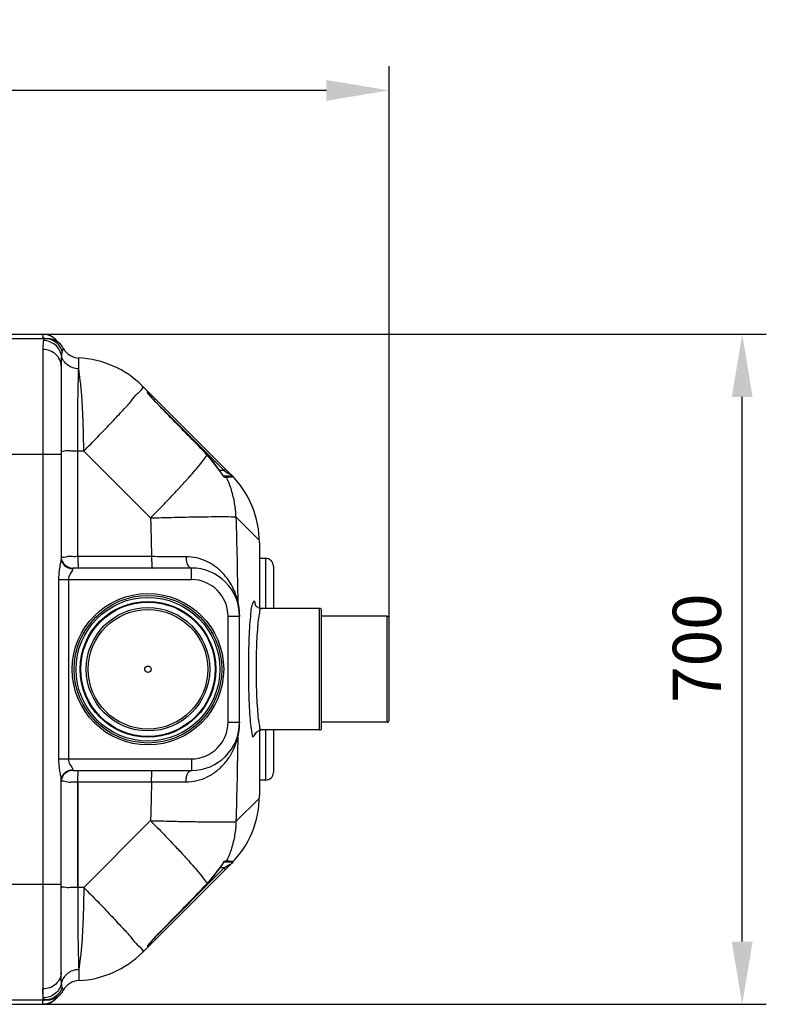
# Model space of a CAD drawing. Units: millimetres. Extents: x 17100 to 19605, y -1483 to 1336.
# Drawn here: x 18831 to 19605, y -1481 to -459 of the extents above; entities that cross this region are included whole.
import ezdxf

# ---------------------------------------------------------------- set-up
doc = ezdxf.new("R2010")
doc.units = ezdxf.units.MM
doc.layers.add('AM_5', color=3, linetype='Continuous', lineweight=25)
doc.layers.add('körperlinien dünn', color=1, linetype='Continuous', lineweight=25)
doc.styles.get("Standard").update_dxf_attribs({"font": 'ARIAL.TTF'})
doc.dimstyles.new('AM_DIN$0', dxfattribs={"dimtxt": 50, "dimasz": 65, "dimexe": 25, "dimexo": 1, "dimgap": 15, "dimtad": 1, "dimdec": 0, "dimdsep": 46, "dimtxsty": 'STANDARD', "dimcen": 0, "dimclrd": 256, "dimclre": 256, "dimclrt": 2, "dimadec": 0, "dimazin": 2, "dimtp": 0.1, "dimtm": 0.1, "dimtfac": 0.71, "dimtdec": 0, "dimtmove": 0, "dimatfit": 3, "dimfxl": 1, "dimlwd": -1, "dimlwe": -1, "dimarcsym": 0})

# ---------------------------------------------------------------- blocks, each defined once
blk = doc.blocks.new('*D383')
at = {"layer": 'AM_5'}
for p, q in [((18855.9, -785.6), (19605, -785.6)), ((19580, -1415.6), (19580, -850.6)), ((18839.9, -1480.6), (19605, -1480.6))]:
    blk.add_line(p, q, dxfattribs=at)
for points in [[(19569.2, -850.6), (19590.8, -850.6), (19580, -785.6)], [(19569.2, -1415.6), (19590.8, -1415.6), (19580, -1480.6)]]:
    blk.add_solid(points, dxfattribs=at)
at = {"layer": 'DEFPOINTS', "color": 0}
for p in [(18854.9, -785.6), (19580, -785.6), (18838.9, -1480.6)]:
    blk.add_point(p, dxfattribs=at)
at = {"layer": 'AM_5', "color": 2, "insert": (19539.5, -1111.2), "char_height": 50, "attachment_point": 5, "rotation": 90}
blk.add_mtext('700', dxfattribs=at)
blk = doc.blocks.new('*D384')
at = {"layer": 'AM_5'}
for p, q in [((17913.9, -1079.1), (17913.9, -507.7)), ((19213.9, -1079.1), (19213.9, -507.7)), ((19148.9, -532.7), (17978.9, -532.7))]:
    blk.add_line(p, q, dxfattribs=at)
for points in [[(17978.9, -521.9), (17978.9, -543.5), (17913.9, -532.7)], [(19148.9, -521.9), (19148.9, -543.5), (19213.9, -532.7)]]:
    blk.add_solid(points, dxfattribs=at)
at = {"layer": 'DEFPOINTS', "color": 0}
for p in [(17913.9, -532.7), (17913.9, -1080.1), (19213.9, -1080.1)]:
    blk.add_point(p, dxfattribs=at)
at = {"layer": 'AM_5', "color": 2, "insert": (18419.2, -492.2), "char_height": 50, "attachment_point": 5}
blk.add_mtext('1300', dxfattribs=at)

msp = doc.modelspace()

# ---------------------------------------------------------------- linework, layer by layer
at = {"layer": 'körperlinien dünn'}
for p, q in [((18822.9, -785.6), (18854.9, -785.6)), ((18822.9, -785.7), (18854.9, -785.7)), ((18854.9, -785.6), (18854.9, -789.7)), ((18812.9, -790.1), (18859.4, -790.1)), ((18856, -791.1), (18855.6, -792.2)), ((18854.9, -801.5), (18854.9, -1476.1)), ((18892.1, -821.6), (18892.1, -810.2)), ((18873.9, -818.7), (18873.9, -1017.5)), ((19050.2, -931.4), (18958.2, -839.4)), ((18963.6, -845), (18963.6, -844.8)), ((18963.6, -845.7), (18963.6, -845)), ((18964.1, -846.7), (18964.1, -846.2)), ((18964.1, -846.7), (18964.1, -846.6)), ((18967, -850.5), (18966.2, -849.6)), ((18971.6, -852.8), (18970.1, -854.2)), ((18971.5, -855.6), (18971.6, -855.6)), ((18971.9, -855.9), (19043, -927)), ((18897.3, -906.9), (18891.1, -906.9)), ((18891.1, -1016.3), (18891.1, -906.9)), ((18966.6, -976.1), (18897.3, -906.9)), ((18803.9, -910.1), (18873.9, -910.1)), ((19025.4, -910.9), (19025.4, -910.8)), ((19037.4, -925.9), (19025.4, -910.8)), ((19037.4, -926), (19037.4, -925.9)), ((19043, -927), (19038.1, -927)), ((19044.4, -925.6), (19043, -927)), ((19043, -927), (19045.6, -929)), ((19046.2, -928.5), (19045.6, -929)), ((19041.6, -931.7), (19040.8, -930.8)), ((19050.5, -933), (19042.7, -933)), ((19042.9, -933.2), (19042.9, -933.2)), ((19045.3, -934.1), (19044, -934.1)), ((19079.5, -999.5), (19055.1, -975.1)), ((19079.5, -1002.1), (19079.5, -1070.1)), ((18967.6, -1016.3), (18891.1, -1016.3)), ((19085.9, -1018.1), (19079.5, -1018.1)), ((19085.9, -1018.1), (19085.9, -1070.1)), ((19008.9, -1028.1), (18885.9, -1028.1)), ((18885.9, -1028.1), (18885.9, -1028.8)), ((19008.9, -1040.1), (19008.9, -1028.1)), ((19093.9, -1026.1), (19093.9, -1070.1)), ((18871.2, -1040.1), (19008.9, -1040.1)), ((18871.2, -1040.1), (18871.2, -1226.1)), ((18881.5, -1040.1), (18881.5, -1226.1)), ((19141.9, -1070.1), (19081.5, -1070.1)), ((19141.9, -1196.1), (19141.9, -1070.1)), ((19143.9, -1194.1), (19143.9, -1072.1)), ((19046.9, -1078.1), (19058.9, -1078.1)), ((19046.9, -1188.1), (19046.9, -1078.1)), ((19058.9, -1188.1), (19058.9, -1078.1)), ((19211.9, -1078.1), (19143.9, -1078.1)), ((19211.9, -1188.1), (19211.9, -1078.1)), ((19213.9, -1186.1), (19213.9, -1080.1)), ((19046.9, -1188.1), (19058.9, -1188.1)), ((19211.9, -1188.1), (19143.9, -1188.1)), ((19079.5, -1196.1), (19079.5, -1264.1)), ((19141.9, -1196.1), (19081.5, -1196.1)), ((19085.9, -1196.1), (19085.9, -1248.1)), ((19093.9, -1196.1), (19093.9, -1240.1)), ((18871.2, -1226.1), (19008.9, -1226.1)), ((19008.9, -1226.1), (19008.9, -1238.1)), ((18885.9, -1237.4), (18885.9, -1238.1)), ((18885.9, -1238.1), (19008.9, -1238.1)), ((18873.9, -1447.6), (18873.9, -1248.8)), ((18891.1, -1249.9), (18967.6, -1249.9)), ((18891.1, -1359.4), (18891.1, -1249.9)), ((18891.1, -1249.9), (18891.1, -1359.4)), ((19085.9, -1248.1), (19079.5, -1248.1)), ((19079.5, -1266.7), (19055.1, -1291.1)), ((18966.6, -1290.1), (18897.3, -1359.4)), ((19050.2, -1334.9), (18958.2, -1426.8)), ((19041.6, -1334.5), (19040.8, -1335.5)), ((19050.5, -1333.2), (19042.7, -1333.2)), ((19042.9, -1333.1), (19042.9, -1333.1)), ((19043, -1339.2), (19045.6, -1337.3)), ((19045.3, -1332.1), (19044, -1332.1)), ((19046.2, -1337.8), (19045.6, -1337.3)), ((18971.9, -1410.4), (19043, -1339.2)), ((19037.4, -1340.3), (19025.4, -1355.4)), ((19037.4, -1340.3), (19037.4, -1340.3)), ((19043, -1339.2), (19038.1, -1339.2)), ((19044.4, -1340.7), (19043, -1339.2)), ((18803.9, -1356.1), (18873.9, -1356.1)), ((19025.4, -1355.4), (19025.4, -1355.4)), ((18897.3, -1359.4), (18891.1, -1359.4)), ((18967, -1415.8), (18966.2, -1416.7)), ((18971.6, -1413.5), (18970.1, -1412.1)), ((18971.5, -1410.6), (18971.6, -1410.7)), ((18963.6, -1420.6), (18963.6, -1421.3)), ((18963.6, -1421.3), (18963.6, -1421.5)), ((18964.1, -1419.6), (18964.1, -1420.1)), ((18964.1, -1419.6), (18964.1, -1419.7)), ((18892.1, -1444.7), (18892.1, -1456)), ((18812.9, -1476.1), (18859.4, -1476.1)), ((18822.9, -1480.6), (18854.9, -1480.6)), ((18822.9, -1480.6), (18854.9, -1480.6)), ((18854.9, -1480.6), (18854.9, -1476.6)), ((18856, -1475.2), (18855.6, -1474))]:
    msp.add_line(p, q, dxfattribs=at)
for points in [[(18857.1, -790.1), (18856.5, -790.4), (18856, -791.1)], [(18876.2, -800.2), (18876, -800.5), (18875.6, -801.5), (18875, -803.1)], [(18963.6, -845.7), (18963.9, -846.1), (18964.1, -846.5), (18964.1, -846.6)], [(18966.2, -849.6), (18965.6, -848.8), (18965.1, -848.1), (18964.6, -847.5), (18964.3, -847), (18964.1, -846.7)], [(18971.6, -855.6), (18970.7, -854.7), (18969.6, -853.6), (18968.7, -852.5), (18967.8, -851.4), (18967, -850.5)], [(19025.4, -910.8), (19009.9, -894.8), (18989.8, -874.3), (18971.6, -855.6)], [(19040.8, -930.8), (19040, -929.7), (19039, -928.4), (19038.1, -926.9), (19037.4, -925.9)], [(19047, -928.2), (19046.8, -928.2), (19046.2, -928.5)], [(19042.9, -933.2), (19042.6, -933), (19042.2, -932.5), (19041.6, -931.7)], [(19044, -934.1), (19043.5, -933.5), (19042.9, -933.2)], [(19045.3, -934.1), (19044.8, -933.5), (19044.2, -933.2), (19043.5, -933)], [(19052.1, -933.7), (19051.6, -933.3), (19051.1, -933.1), (19050.5, -933)], [(19057, -1062.7), (19057, -1063.6), (19057.1, -1064.6), (19057.3, -1065.5)], [(19081.5, -1070.1), (19079.1, -1069.7), (19076.7, -1068.4), (19075.5, -1067), (19075.2, -1066.5)], [(19057, -1203.6), (19057, -1202.6), (19057.1, -1201.7), (19057.3, -1200.7)], [(19075.2, -1199.7), (19075.2, -1199.8), (19075.5, -1199.2), (19076.8, -1197.9), (19079.2, -1196.5), (19081.5, -1196.1)], [(19040.8, -1335.5), (19040, -1336.6), (19039, -1337.9), (19038.1, -1339.3), (19037.4, -1340.3)], [(19042.9, -1333.1), (19042.6, -1333.3), (19042.2, -1333.8), (19041.6, -1334.5)], [(19044, -1332.1), (19043.5, -1332.7), (19042.9, -1333.1)], [(19045.3, -1332.1), (19044.8, -1332.7), (19044.2, -1333.1), (19043.5, -1333.2)], [(19047, -1338), (19046.8, -1338), (19046.2, -1337.8)], [(19052.1, -1332.5), (19051.6, -1332.9), (19051.1, -1333.2), (19050.5, -1333.2)], [(19025.4, -1355.4), (19009.9, -1371.5), (18989.8, -1392), (18971.6, -1410.7)], [(18966.2, -1416.7), (18965.6, -1417.5), (18965.1, -1418.2), (18964.6, -1418.8), (18964.3, -1419.3), (18964.1, -1419.6)], [(18971.6, -1410.7), (18970.7, -1411.6), (18969.6, -1412.7), (18968.7, -1413.8), (18967.8, -1414.8), (18967, -1415.8)], [(18963.6, -1420.6), (18963.9, -1420.2), (18964.1, -1419.7), (18964.1, -1419.7)], [(18876.2, -1466.1), (18876, -1465.8), (18875.6, -1464.8), (18875, -1463.1)], [(18857.1, -1476.1), (18856.5, -1475.9), (18856, -1475.2)]]:
    msp.add_lwpolyline(points, dxfattribs=at)
for radius in [78.5, 76.5, 74.5, 70.4, 69.7, 64, 62, 3.33]:
    msp.add_circle((18963.9, -1133.1), radius, dxfattribs=at)
for centre, radius, start, end in [((18854.9, -804.6), 19, 33.9858, 90), ((18859.4, -809.1), 19, 28.0612, 89.9976), ((18892.9, -791.3), 19, 208.0624, 267.3888), ((18887.5, -910.1), 100, 45, 87.3888), ((18962.1, -846.2), 2, 0, 45), ((18955.8, -978.4), 97, 32.7136, 44.126), ((18979.5, -1002.1), 100, 0, 45), ((18885.9, -1016.1), 12, 186.4863, 270), ((19085.9, -1026.1), 8, 0.0006, 90), ((19008.9, -1078.1), 50, 360, 90), ((19008.9, -1078.1), 38, 0, 90), ((19141.9, -1072.1), 2, 0, 90), ((19211.9, -1080.1), 2, 0, 90), ((19008.9, -1188.1), 50, 270, 0), ((19008.9, -1188.1), 38, 270, 0), ((19141.9, -1194.1), 2, 270, 0), ((19211.9, -1186.1), 2, 270, 0), ((18885.9, -1250.1), 12, 90, 173.5137), ((19085.9, -1240.1), 8, 270, 359.9991), ((18979.5, -1264.1), 100, 315, 0), ((18955.8, -1287.9), 97, 315.874, 327.2864), ((18887.5, -1356.1), 100, 272.6112, 315), ((18962.1, -1420.1), 2, 315, 0), ((18892.9, -1475), 19, 92.6112, 151.9376), ((18859.4, -1457.1), 19, 270.0024, 331.9388), ((18854.9, -1461.6), 19, 270, 326.0142)]:
    msp.add_arc(centre, radius, start, end, dxfattribs=at)
for points in [[(18860.8, -786.6), (18858.9, -786), (18856.9, -785.7), (18854.9, -785.7)], [(18857.1, -789.8), (18856.4, -789.8), (18855.7, -789.7), (18854.9, -789.7)], [(18861.1, -786.7), (18861, -786.7), (18860.9, -786.6), (18860.8, -786.6)], [(18861.8, -786.9), (18861.6, -786.9), (18861.4, -786.8), (18861.1, -786.7)], [(18875, -803.1), (18874.5, -804.6), (18874.4, -806.3), (18874.2, -807.8)], [(18953.2, -847.1), (18953.3, -847.1), (18953.3, -847), (18953.4, -847)], [(18953.4, -847), (18953.4, -846.9), (18953.5, -846.8), (18953.6, -846.8)], [(18953.6, -846.8), (18953.8, -846.6), (18954, -846.5), (18954.1, -846.3)], [(18954.1, -846.3), (18956.2, -844.6), (18960.1, -841.3), (18958.2, -839.4)], [(18963.6, -846.1), (18963.6, -846), (18963.6, -845.8), (18963.6, -845.7)], [(18963.9, -846.9), (18963.8, -846.7), (18963.7, -846.4), (18963.6, -846.1)], [(18964.1, -846.2), (18964.5, -846.6), (18964.8, -847.1), (18965.2, -847.6)], [(18965.2, -847.6), (18965.4, -847.8), (18965.5, -848), (18965.7, -848.3)], [(18965.7, -848.3), (18965.9, -848.6), (18966.2, -848.9), (18966.4, -849.2)], [(18966.4, -849.2), (18966.6, -849.5), (18966.9, -849.8), (18967.2, -850.2)], [(18967.2, -850.2), (18967.4, -850.6), (18967.7, -851), (18968, -851.4)], [(18968, -851.4), (18968.6, -852.2), (18969.2, -853), (18969.8, -853.8)], [(19039.7, -929.3), (19039, -928.2), (19038.1, -927.1), (19037.4, -926)], [(19040.7, -930.7), (19040.4, -930.2), (19040.1, -929.7), (19039.7, -929.3)], [(19045.6, -929), (19045.7, -929.1), (19045.8, -929.1), (19045.9, -929.2)], [(19045.9, -929.2), (19046.1, -929.3), (19046.4, -929.5), (19046.6, -929.6)], [(19047, -928.2), (19047.3, -928.5), (19047.6, -928.9), (19047.9, -929.2)], [(19003, -937.9), (19003, -937.9), (19003.1, -937.8), (19003.1, -937.7)], [(19003.1, -937.7), (19003.8, -937), (19004.4, -936.3), (19005, -935.6)], [(19005, -935.6), (19006.1, -934.4), (19007.2, -933.2), (19008.3, -932)], [(19008.3, -932), (19008.4, -931.9), (19008.5, -931.8), (19008.5, -931.7)], [(19042.3, -933.3), (19041.6, -932.5), (19041.2, -931.6), (19040.7, -930.7)], [(19044, -934.1), (19043.3, -934.1), (19042.7, -933.7), (19042.3, -933.3)], [(19048.5, -934), (19047.4, -934), (19046.4, -934.1), (19045.3, -934.2)], [(19045.7, -934.9), (19045.5, -934.7), (19045.4, -934.4), (19045.3, -934.1)], [(19046.6, -929.6), (19046.8, -929.8), (19047.1, -929.9), (19047.4, -930.1)], [(19047.4, -930.1), (19047.9, -930.4), (19049, -930.6), (19048.8, -931.2)], [(19052.1, -933.7), (19050.9, -933.9), (19049.7, -933.9), (19048.5, -934)], [(19048.8, -931.2), (19048.8, -931.2), (19048.8, -931.2), (19048.8, -931.2)], [(19052.1, -933.7), (19052, -933.7), (19052, -933.7), (19052, -933.7)], [(18873.9, -1017.5), (18873.9, -1018.3), (18873.9, -1019.1), (18873.7, -1019.9)], [(18885.9, -1028.8), (18885.9, -1029.2), (18885.8, -1029.7), (18885.7, -1030.1)], [(19057.3, -1063.8), (19057.2, -1063.4), (19057.1, -1063), (19057, -1062.7)], [(19071.5, -1067.3), (19071.3, -1068.1), (19071.1, -1068.8), (19070.9, -1069.6)], [(19075.6, -1067), (19075.5, -1066.8), (19075.5, -1066.6), (19075.4, -1066.4)], [(19057, -1203.6), (19057.3, -1202.4), (19057.6, -1201.1), (19057.9, -1199.8)], [(19057.9, -1199.8), (19058, -1199.2), (19058.1, -1198.5), (19058.2, -1197.8)], [(19071.2, -1196.6), (19071.3, -1197.3), (19071.4, -1198.1), (19071.5, -1198.9)], [(19075.6, -1199.8), (19075.6, -1199.6), (19075.7, -1199.5), (19075.8, -1199.3)], [(18873.7, -1246.3), (18873.9, -1247.1), (18873.9, -1247.9), (18873.9, -1248.7)], [(18873.9, -1250.1), (18873.9, -1250.1), (18873.9, -1250.1), (18873.9, -1250.1)], [(19003, -1328.4), (19003, -1328.4), (19003.1, -1328.5), (19003.1, -1328.5)], [(19003.1, -1328.5), (19003.8, -1329.2), (19004.4, -1329.9), (19005, -1330.6)], [(19005, -1330.6), (19006.1, -1331.8), (19007.2, -1333.1), (19008.3, -1334.3)], [(19008.3, -1334.3), (19008.4, -1334.4), (19008.5, -1334.5), (19008.5, -1334.5)], [(19039.7, -1337), (19039, -1338.1), (19038.1, -1339.2), (19037.4, -1340.3)], [(19040.7, -1335.5), (19040.4, -1336), (19040.1, -1336.5), (19039.7, -1337)], [(19042.3, -1333), (19041.6, -1333.7), (19041.2, -1334.7), (19040.7, -1335.5)], [(19044, -1332.1), (19043.3, -1332.1), (19042.7, -1332.5), (19042.3, -1333)], [(19045.7, -1331.3), (19045.5, -1331.6), (19045.4, -1331.9), (19045.3, -1332.1)], [(19048.5, -1332.3), (19047.4, -1332.2), (19046.4, -1332.2), (19045.3, -1332)], [(19045.6, -1337.3), (19045.7, -1337.2), (19045.8, -1337.1), (19045.9, -1337.1)], [(19045.9, -1337.1), (19046.1, -1336.9), (19046.4, -1336.8), (19046.6, -1336.7)], [(19046.6, -1336.7), (19046.8, -1336.5), (19047.1, -1336.3), (19047.4, -1336.2)], [(19047, -1338), (19047.3, -1337.7), (19047.6, -1337.4), (19047.9, -1337.1)], [(19047.4, -1336.2), (19047.9, -1335.9), (19049, -1335.6), (19048.8, -1335.1)], [(19052.1, -1332.5), (19050.9, -1332.4), (19049.7, -1332.3), (19048.5, -1332.3)], [(19048.8, -1335.1), (19048.8, -1335.1), (19048.8, -1335.1), (19048.8, -1335.1)], [(19052.1, -1332.5), (19052, -1332.5), (19052, -1332.5), (19052, -1332.5)], [(18953.2, -1419.2), (18953.3, -1419.2), (18953.3, -1419.2), (18953.4, -1419.3)], [(18953.4, -1419.3), (18953.4, -1419.4), (18953.5, -1419.4), (18953.6, -1419.5)], [(18953.6, -1419.5), (18953.8, -1419.7), (18954, -1419.8), (18954.1, -1420)], [(18963.9, -1419.3), (18963.8, -1419.6), (18963.7, -1419.8), (18963.6, -1420.1)], [(18964.1, -1420.1), (18964.5, -1419.6), (18964.8, -1419.2), (18965.2, -1418.7)], [(18965.2, -1418.7), (18965.4, -1418.5), (18965.5, -1418.2), (18965.7, -1418)], [(18965.7, -1418), (18965.9, -1417.7), (18966.2, -1417.4), (18966.4, -1417.1)], [(18966.4, -1417.1), (18966.6, -1416.8), (18966.9, -1416.4), (18967.2, -1416.1)], [(18967.2, -1416.1), (18967.4, -1415.7), (18967.7, -1415.3), (18968, -1414.9)], [(18968, -1414.9), (18968.6, -1414.1), (18969.2, -1413.3), (18969.8, -1412.5)], [(18954.1, -1420), (18956.2, -1421.7), (18960.1, -1425), (18958.2, -1426.8)], [(18963.6, -1420.1), (18963.6, -1420.3), (18963.6, -1420.4), (18963.6, -1420.6)], [(18875, -1463.1), (18874.5, -1461.6), (18874.4, -1460), (18874.2, -1458.4)], [(18857.1, -1476.4), (18856.4, -1476.5), (18855.7, -1476.6), (18854.9, -1476.6)], [(18860.8, -1479.7), (18858.9, -1480.3), (18856.9, -1480.6), (18854.9, -1480.6)], [(18861.1, -1479.6), (18861, -1479.6), (18860.9, -1479.6), (18860.8, -1479.7)], [(18861.8, -1479.3), (18861.6, -1479.4), (18861.4, -1479.5), (18861.1, -1479.6)]]:
    msp.add_open_spline(points, degree=3, dxfattribs=at)
for points, knots in [([(18855.6, -792.2), (18855.3, -793.4), (18855, -796.5), (18854.9, -799.6), (18854.9, -801.5)], [0, 0, 0, 0, 3.595818, 9.321321, 9.321321, 9.321321, 9.321321]), ([(18874.2, -807.8), (18873.9, -805.7), (18872.3, -801.5), (18868, -796.4), (18862.2, -793.1), (18857.8, -792.2), (18855.6, -792.2)], [0, 0, 0, 0, 6.516156, 13.07484, 19.665163, 26.261658, 26.261658, 26.261658, 26.261658]), ([(18875, -803.1), (18874.2, -800.7), (18871.5, -796), (18865, -791.3), (18859.7, -790.1), (18857.1, -790.1)], [0, 0, 0, 0, 7.849483, 15.680196, 23.496921, 23.496921, 23.496921, 23.496921]), ([(18870.7, -794), (18870.5, -793.8), (18869.3, -792), (18866.5, -789.3), (18863.3, -787.5), (18861.8, -786.9)], [0, 0, 0, 0, 0.625179, 6.566737, 11.469437, 11.469437, 11.469437, 11.469437]), ([(18873.9, -818.7), (18873.9, -816.5), (18872.9, -811.9), (18868.6, -806.1), (18862.3, -802.4), (18857.4, -801.5), (18854.9, -801.5)], [0, 0, 0, 0, 6.73824, 13.673136, 20.876908, 28.264955, 28.264955, 28.264955, 28.264955]), ([(18874.2, -807.8), (18874.1, -809.4), (18874, -813), (18873.9, -816.6), (18873.9, -818.7)], [0, 0, 0, 0, 4.623163, 10.882659, 10.882659, 10.882659, 10.882659]), ([(18892.1, -821.6), (18890, -821.5), (18885.8, -820.7), (18880.3, -817.8), (18876.2, -813.4), (18874.6, -809.7), (18874.2, -807.8)], [0, 0, 0, 0, 6.31663, 12.475651, 18.401304, 24.116533, 24.116533, 24.116533, 24.116533]), ([(18891.1, -906.9), (18891.1, -901.1), (18891.1, -889.7), (18891.2, -873.1), (18891.3, -857.6), (18891.5, -843.8), (18891.8, -831.9), (18892, -824.8), (18892.1, -821.6)], [0, 0, 0, 0, 17.375885, 34.1695, 49.806459, 63.815652, 75.769073, 85.299753, 85.299753, 85.299753, 85.299753]), ([(18897.3, -906.9), (18897.3, -899.9), (18897.1, -886.4), (18896.4, -866.9), (18895.4, -849.3), (18894, -834.4), (18892.8, -825.5), (18892.1, -821.6)], [0, 0, 0, 0, 20.858617, 40.659149, 58.535544, 73.708517, 85.532653, 85.532653, 85.532653, 85.532653]), ([(18897.3, -906.9), (18902.2, -902), (18911.5, -892.5), (18924.7, -878.8), (18936.2, -866.3), (18945.9, -856.3), (18950.6, -849.4), (18953.2, -847.1)], [0, 0, 0, 0, 20.67139, 40.018113, 57.18293, 71.406198, 81.90472, 81.90472, 81.90472, 81.90472]), ([(18966.8, -850.3), (18966.6, -850), (18965.6, -848.9), (18964.4, -847.9), (18963.9, -846.9)], [0, 0, 0, 0, 1.271868, 4.451161, 4.451161, 4.451161, 4.451161]), ([(18971.5, -855.6), (18970.6, -854.7), (18969, -853), (18967.6, -851.1), (18966.8, -850.3)], [0, 0, 0, 0, 3.850879, 7.107061, 7.107061, 7.107061, 7.107061]), ([(19025.4, -910.9), (19019.5, -904.7), (19007.5, -892.5), (18989.6, -874.1), (18977.6, -861.8), (18971.5, -855.6)], [0, 0, 0, 0, 25.552477, 51.266174, 77.144905, 77.144905, 77.144905, 77.144905]), ([(18891.1, -906.9), (18888.9, -906.9), (18884.5, -907.1), (18879.9, -906), (18873.9, -907.9), (18873.9, -906.3)], [0, 0, 0, 0, 6.686564, 12.229937, 17.175741, 17.175741, 17.175741, 17.175741]), ([(19008.5, -931.7), (19010.5, -929.5), (19014.8, -924.6), (19020.5, -917.7), (19024.1, -912.9), (19025.4, -910.9)], [0, 0, 0, 0, 8.876131, 19.720663, 26.829088, 26.829088, 26.829088, 26.829088]), ([(19047.9, -929.2), (19048.4, -929.7), (19049.1, -930.4), (19049.8, -931), (19050.1, -931.2)], [0, 0, 0, 0, 2.123624, 2.956545, 2.956545, 2.956545, 2.956545]), ([(18966.6, -976.1), (18971.3, -971.4), (18980.3, -962.1), (18992.5, -949.3), (18999.9, -941.3), (19003, -937.9)], [0, 0, 0, 0, 20.10767, 38.990555, 52.800832, 52.800832, 52.800832, 52.800832]), ([(19055.1, -975.1), (19055, -970.4), (19054.1, -961), (19050.9, -947.5), (19047.6, -938.9), (19045.7, -934.9)], [0, 0, 0, 0, 14.161811, 28.307337, 41.53479, 41.53479, 41.53479, 41.53479]), ([(19050.1, -931.2), (19050.9, -931.9), (19053.1, -933.6), (19052, -933.7), (19052, -933.7)], [0, 0, 0, 0, 3.20556, 3.293295, 3.293295, 3.293295, 3.293295]), ([(18966.6, -976.1), (18973.8, -975.9), (18987.9, -975.6), (19007.8, -975.1), (19025, -974.9), (19038.8, -974.7), (19048.4, -974.8), (19053.4, -974.9), (19055.1, -975.1)], [0, 0, 0, 0, 21.878556, 42.112096, 59.685788, 73.713988, 83.493076, 88.537403, 88.537403, 88.537403, 88.537403]), ([(18966.6, -976.1), (18966.8, -982.8), (18967.1, -996.2), (18967.5, -1009.6), (18967.6, -1016.3)], [0, 0, 0, 0, 20.143789, 40.208683, 40.208683, 40.208683, 40.208683]), ([(19055.1, -975.1), (19055.5, -989.7), (19056.3, -1018.9), (19056.8, -1048), (19057, -1062.7)], [0, 0, 0, 0, 43.697002, 87.566539, 87.566539, 87.566539, 87.566539]), ([(18873.7, -1019.9), (18873.6, -1021.2), (18872.9, -1023.9), (18872.1, -1028.7), (18871.4, -1034.2), (18871.2, -1038.1), (18871.2, -1040.1)], [0, 0, 0, 0, 3.684827, 8.57431, 14.368824, 20.383061, 20.383061, 20.383061, 20.383061]), ([(18891.1, -1016.3), (18889.3, -1016.3), (18885.7, -1016.5), (18880.9, -1015.6), (18873.9, -1018.5), (18873.9, -1016.1)], [0, 0, 0, 0, 5.416146, 10.201812, 17.158085, 17.158085, 17.158085, 17.158085]), ([(18873.9, -1017.5), (18873.9, -1019), (18874.6, -1022), (18877.3, -1025.7), (18881.3, -1028.2), (18884.4, -1028.8), (18885.9, -1028.8)], [0, 0, 0, 0, 4.425323, 8.924184, 13.525224, 18.197235, 18.197235, 18.197235, 18.197235]), ([(18891.1, -1016.3), (18891.1, -1017.8), (18891, -1020.8), (18891.7, -1024), (18891.1, -1028.1), (18892.3, -1028.1)], [0, 0, 0, 0, 4.531251, 8.364649, 11.904017, 11.904017, 11.904017, 11.904017]), ([(19003.3, -1016.4), (18999.5, -1016.4), (18991.7, -1016.4), (18979.8, -1016.4), (18971.7, -1016.3), (18967.6, -1016.3)], [0, 0, 0, 0, 11.411343, 23.405993, 35.7276, 35.7276, 35.7276, 35.7276]), ([(18967.6, -1016.3), (18967.6, -1017.8), (18967.6, -1020.8), (18968.2, -1024.1), (18967.7, -1028.1), (18968.9, -1028.1)], [0, 0, 0, 0, 4.531374, 8.366766, 11.928683, 11.928683, 11.928683, 11.928683]), ([(19057, -1062.7), (19056.6, -1060.8), (19055.4, -1056.5), (19052.7, -1049.8), (19048.6, -1042.2), (19042.8, -1034.4), (19034.9, -1027), (19025.2, -1021), (19014.5, -1017.3), (19007, -1016.4), (19003.3, -1016.4)], [0, 0, 0, 0, 5.899717, 13.198088, 21.724514, 31.54021, 42.460661, 53.954261, 65.338976, 76.323295, 76.323295, 76.323295, 76.323295]), ([(19003.3, -1016.4), (19003.4, -1017.9), (19003.7, -1020.8), (19004.8, -1025), (19007.2, -1028.1), (19008.9, -1028.1)], [0, 0, 0, 0, 4.529745, 8.519192, 13.705453, 13.705453, 13.705453, 13.705453]), ([(18885.7, -1030.1), (18885.2, -1031.6), (18882.5, -1034.3), (18881.5, -1038.1), (18881.5, -1040.1)], [0, 0, 0, 0, 4.905457, 11.007166, 11.007166, 11.007166, 11.007166]), ([(19058.4, -1069.5), (19058.3, -1068.7), (19058, -1066.8), (19057.6, -1064.9), (19057.3, -1063.8)], [0, 0, 0, 0, 2.311558, 5.781929, 5.781929, 5.781929, 5.781929]), ([(19059, -1078.3), (19059, -1076.9), (19058.9, -1074.3), (19058.6, -1071.4), (19058.4, -1069.9), (19058.4, -1069.5)], [0, 0, 0, 0, 4.17623, 7.653466, 8.806838, 8.806838, 8.806838, 8.806838]), ([(19070.9, -1069.6), (19070.5, -1071.5), (19070.3, -1077.3), (19069.1, -1087.6), (19068.6, -1101.3), (19068.1, -1116.8), (19068, -1127.6), (19068, -1133.1)], [0, 0, 0, 0, 5.879123, 17.274587, 31.265996, 47.043081, 63.672319, 63.672319, 63.672319, 63.672319]), ([(19075.4, -1066.4), (19075.4, -1066.3), (19075.2, -1065), (19074.1, -1059.9), (19072, -1065.6), (19071.5, -1067.3)], [0, 0, 0, 0, 0.340911, 4.077361, 9.47968, 9.47968, 9.47968, 9.47968]), ([(19081.2, -1070.8), (19081.1, -1070.8), (19079.4, -1070.5), (19079.7, -1074.8), (19079.2, -1076.7), (19079, -1077.7)], [0, 0, 0, 0, 0.445703, 4.526261, 7.635954, 7.635954, 7.635954, 7.635954]), ([(19079, -1077.7), (19078.8, -1079.1), (19077.9, -1083.8), (19077.3, -1092.7), (19076.5, -1104.9), (19076.1, -1118.6), (19076, -1128.2), (19076, -1133.1)], [0, 0, 0, 0, 4.171667, 14.307023, 26.745662, 40.769845, 55.558419, 55.558419, 55.558419, 55.558419]), ([(19068, -1133.1), (19068, -1138.6), (19068.1, -1149.4), (19068.5, -1164.8), (19069.3, -1178.5), (19069.9, -1188.9), (19070.9, -1194.6), (19071.2, -1196.6)], [0, 0, 0, 0, 16.552666, 32.293645, 46.295802, 57.690058, 63.554144, 63.554144, 63.554144, 63.554144]), ([(19076, -1133.1), (19076, -1138), (19076.1, -1147.6), (19076.5, -1161.3), (19077.3, -1173.5), (19077.9, -1182.4), (19078.8, -1187.2), (19079, -1188.6)], [0, 0, 0, 0, 14.717264, 28.710996, 41.161478, 51.297905, 55.555127, 55.555127, 55.555127, 55.555127]), ([(19058.2, -1197.8), (19058.3, -1197.1), (19058.8, -1193.8), (19059, -1190.5), (19059, -1188)], [0, 0, 0, 0, 2.218991, 9.842461, 9.842461, 9.842461, 9.842461]), ([(19079, -1188.6), (19079.2, -1189.6), (19079.7, -1191.5), (19079.4, -1195.7), (19081.1, -1195.4), (19081.2, -1195.4)], [0, 0, 0, 0, 3.041559, 7.158253, 7.613312, 7.613312, 7.613312, 7.613312]), ([(19003.3, -1249.9), (19007.1, -1249.8), (19014.7, -1249), (19025.7, -1245.1), (19036, -1238.5), (19044.5, -1230), (19050.8, -1220.6), (19054.8, -1211.7), (19056.4, -1206.1), (19057, -1203.6)], [0, 0, 0, 0, 11.145276, 22.763194, 34.861818, 47.245099, 58.835002, 68.590848, 76.302548, 76.302548, 76.302548, 76.302548]), ([(19057, -1203.6), (19056.8, -1218.2), (19056.3, -1247.4), (19055.5, -1276.6), (19055.1, -1291.1)], [0, 0, 0, 0, 43.90499, 87.566495, 87.566495, 87.566495, 87.566495]), ([(19071.5, -1198.9), (19071.7, -1200.4), (19072.1, -1205.6), (19074.9, -1201.2), (19075.5, -1199.9), (19075.6, -1199.8)], [0, 0, 0, 0, 4.587395, 8.579221, 9.091321, 9.091321, 9.091321, 9.091321]), ([(18871.2, -1226.1), (18871.2, -1228.1), (18871.4, -1232), (18872.1, -1237.5), (18872.9, -1242.2), (18873.6, -1245.1), (18873.7, -1246.3)], [0, 0, 0, 0, 5.818219, 11.642236, 16.621358, 20.356969, 20.356969, 20.356969, 20.356969]), ([(18881.5, -1226.1), (18881.5, -1228.1), (18882.5, -1232.2), (18885.9, -1235.4), (18885.9, -1237.4)], [0, 0, 0, 0, 6.010701, 12.227088, 12.227088, 12.227088, 12.227088]), ([(18873.9, -1248.8), (18873.9, -1247.3), (18874.6, -1244.3), (18877.3, -1240.5), (18881.3, -1238), (18884.4, -1237.4), (18885.9, -1237.4)], [0, 0, 0, 0, 4.425006, 8.92379, 13.524916, 18.197057, 18.197057, 18.197057, 18.197057]), ([(18891.1, -1249.9), (18891.1, -1248.4), (18891, -1245.4), (18891.7, -1242.2), (18891.1, -1238.1), (18892.3, -1238.1)], [0, 0, 0, 0, 4.53114, 8.364527, 11.904017, 11.904017, 11.904017, 11.904017]), ([(18967.6, -1249.9), (18967.6, -1248.4), (18967.6, -1245.4), (18968.2, -1242.2), (18967.7, -1238.1), (18968.9, -1238.1)], [0, 0, 0, 0, 4.531336, 8.366722, 11.928682, 11.928682, 11.928682, 11.928682]), ([(19003.3, -1249.9), (19003.4, -1248.3), (19003.7, -1245.5), (19004.8, -1241.2), (19007.2, -1238.1), (19008.9, -1238.1)], [0, 0, 0, 0, 4.530267, 8.520161, 13.70657, 13.70657, 13.70657, 13.70657]), ([(18873.9, -1250.1), (18874, -1247.7), (18880.9, -1250.7), (18885.7, -1249.7), (18889.3, -1249.9), (18891.1, -1249.9)], [0, 0, 0, 0, 6.955622, 11.739486, 17.15693, 17.15693, 17.15693, 17.15693]), ([(18967.6, -1249.9), (18967.5, -1256.6), (18967.1, -1270), (18966.8, -1283.4), (18966.6, -1290.1)], [0, 0, 0, 0, 20.066763, 40.208669, 40.208669, 40.208669, 40.208669]), ([(18967.6, -1249.9), (18971.7, -1249.9), (18979.8, -1249.9), (18991.7, -1249.9), (18999.5, -1249.9), (19003.3, -1249.9)], [0, 0, 0, 0, 12.318388, 24.312762, 35.728059, 35.728059, 35.728059, 35.728059]), ([(18966.6, -1290.1), (18971.3, -1294.9), (18980.3, -1304.2), (18992.5, -1316.9), (18999.9, -1324.9), (19003, -1328.4)], [0, 0, 0, 0, 20.10767, 38.990555, 52.800832, 52.800832, 52.800832, 52.800832]), ([(18966.6, -1290.1), (18973.8, -1290.3), (18987.9, -1290.7), (19007.8, -1291.1), (19025, -1291.4), (19038.8, -1291.5), (19048.4, -1291.4), (19053.4, -1291.4), (19055.1, -1291.1)], [0, 0, 0, 0, 21.878556, 42.112096, 59.685788, 73.713988, 83.493076, 88.537403, 88.537403, 88.537403, 88.537403]), ([(19055.1, -1291.1), (19055, -1295.9), (19054.1, -1305.3), (19050.9, -1318.8), (19047.6, -1327.3), (19045.7, -1331.3)], [0, 0, 0, 0, 14.161811, 28.307337, 41.53479, 41.53479, 41.53479, 41.53479]), ([(19008.5, -1334.5), (19010.5, -1336.8), (19014.8, -1341.7), (19020.5, -1348.6), (19024.1, -1353.4), (19025.4, -1355.4)], [0, 0, 0, 0, 8.876131, 19.720663, 26.829088, 26.829088, 26.829088, 26.829088]), ([(19047.9, -1337.1), (19048.4, -1336.5), (19049.1, -1335.8), (19049.8, -1335.2), (19050.1, -1335)], [0, 0, 0, 0, 2.123624, 2.956545, 2.956545, 2.956545, 2.956545]), ([(19050.1, -1335), (19050.9, -1334.4), (19053.1, -1332.7), (19052, -1332.5), (19052, -1332.5)], [0, 0, 0, 0, 3.20556, 3.293295, 3.293295, 3.293295, 3.293295]), ([(19025.4, -1355.4), (19019.5, -1361.5), (19007.5, -1373.8), (18989.6, -1392.2), (18977.6, -1404.5), (18971.5, -1410.6)], [0, 0, 0, 0, 25.552477, 51.266174, 77.144905, 77.144905, 77.144905, 77.144905]), ([(18891.1, -1359.4), (18888.9, -1359.4), (18884.5, -1359.2), (18879.9, -1360.3), (18873.9, -1358.3), (18873.9, -1360)], [0, 0, 0, 0, 6.686564, 12.229937, 17.175741, 17.175741, 17.175741, 17.175741]), ([(18891.1, -1359.4), (18891.1, -1365.2), (18891.1, -1376.6), (18891.2, -1393.2), (18891.3, -1408.6), (18891.5, -1422.5), (18891.8, -1434.3), (18892, -1441.5), (18892.1, -1444.7)], [0, 0, 0, 0, 17.375885, 34.1695, 49.806459, 63.815652, 75.769073, 85.299753, 85.299753, 85.299753, 85.299753]), ([(18897.3, -1359.4), (18897.3, -1366.3), (18897.1, -1379.9), (18896.4, -1399.4), (18895.4, -1417), (18894, -1431.9), (18892.8, -1440.8), (18892.1, -1444.7)], [0, 0, 0, 0, 20.858617, 40.659149, 58.535544, 73.708517, 85.532653, 85.532653, 85.532653, 85.532653]), ([(18897.3, -1359.4), (18902.2, -1364.3), (18911.5, -1373.8), (18924.7, -1387.5), (18936.2, -1400), (18945.9, -1410), (18950.6, -1416.8), (18953.2, -1419.2)], [0, 0, 0, 0, 20.67139, 40.018113, 57.18293, 71.406198, 81.90472, 81.90472, 81.90472, 81.90472]), ([(18966.8, -1416), (18966.6, -1416.3), (18965.6, -1417.4), (18964.4, -1418.4), (18963.9, -1419.3)], [0, 0, 0, 0, 1.271868, 4.451161, 4.451161, 4.451161, 4.451161]), ([(18971.5, -1410.6), (18970.6, -1411.6), (18969, -1413.3), (18967.6, -1415.2), (18966.8, -1416)], [0, 0, 0, 0, 3.850879, 7.107061, 7.107061, 7.107061, 7.107061]), ([(18873.9, -1447.6), (18873.9, -1449.8), (18872.9, -1454.4), (18868.6, -1460.1), (18862.3, -1463.9), (18857.4, -1464.7), (18854.9, -1464.7)], [0, 0, 0, 0, 6.73824, 13.673136, 20.876908, 28.264955, 28.264955, 28.264955, 28.264955]), ([(18874.2, -1458.4), (18874.1, -1456.9), (18874, -1453.3), (18873.9, -1449.6), (18873.9, -1447.6)], [0, 0, 0, 0, 4.623163, 10.882659, 10.882659, 10.882659, 10.882659]), ([(18892.1, -1444.7), (18890, -1444.7), (18885.8, -1445.5), (18880.3, -1448.5), (18876.2, -1452.9), (18874.6, -1456.6), (18874.2, -1458.4)], [0, 0, 0, 0, 6.31663, 12.475651, 18.401304, 24.116533, 24.116533, 24.116533, 24.116533]), ([(18874.2, -1458.4), (18873.9, -1460.6), (18872.3, -1464.8), (18868, -1469.8), (18862.2, -1473.2), (18857.8, -1474), (18855.6, -1474)], [0, 0, 0, 0, 6.516156, 13.07484, 19.665163, 26.261658, 26.261658, 26.261658, 26.261658]), ([(18855.6, -1474), (18855.3, -1472.9), (18855, -1469.8), (18854.9, -1466.7), (18854.9, -1464.7)], [0, 0, 0, 0, 3.595818, 9.321321, 9.321321, 9.321321, 9.321321]), ([(18875, -1463.1), (18874.2, -1465.6), (18871.5, -1470.3), (18865, -1475), (18859.7, -1476.1), (18857.1, -1476.1)], [0, 0, 0, 0, 7.849483, 15.680196, 23.496921, 23.496921, 23.496921, 23.496921]), ([(18870.7, -1472.3), (18870.5, -1472.4), (18869.3, -1474.2), (18866.5, -1477), (18863.3, -1478.7), (18861.8, -1479.3)], [0, 0, 0, 0, 0.625179, 6.566737, 11.469437, 11.469437, 11.469437, 11.469437])]:
    msp.add_open_spline(points, degree=3, knots=knots, dxfattribs=at)

# ---------------------------------------------------------------- dimensions: what is measured, and where the dimension line sits
at = {"layer": 'AM_5'}
dim = msp.add_linear_dim(base=(17913.9, -532.7), p1=(19213.9, -1080.1), p2=(17913.9, -1080.1), dimstyle='AM_DIN$0', dxfattribs=at)
dim.commit()
dim.dimension.update_dxf_attribs({"geometry": '*D384', "text_midpoint": (18419.2, -532.7), "dimtype": 160})
dim = msp.add_linear_dim(base=(19580, -785.6), p1=(18838.9, -1480.6), p2=(18854.9, -785.6), angle=270, text='700', dimstyle='AM_DIN$0', dxfattribs=at)
dim.commit()
dim.dimension.update_dxf_attribs({"geometry": '*D383', "text_midpoint": (19580, -1111.2), "dimtype": 160})

doc.saveas('drawing.dxf')
